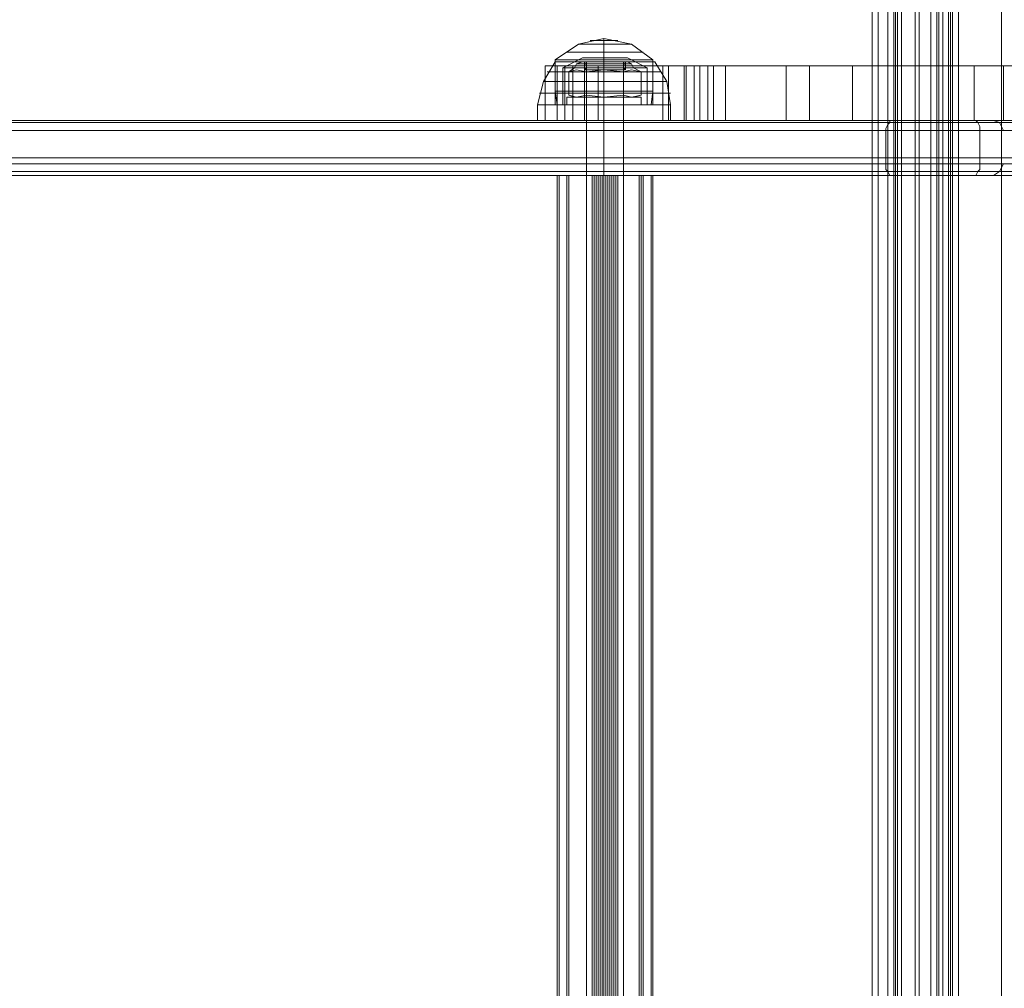
# Model space of a CAD drawing. Units: millimetres. Extents: x -3974 to 6045, y -2369 to 3748.
# Drawn here: x -297 to -30, y 1356 to 1619 of the extents above; entities that cross this region are included whole.
import ezdxf

# ---------------------------------------------------------------- set-up
doc = ezdxf.new("R2010")
doc.units = ezdxf.units.MM

# ---------------------------------------------------------------- blocks, each defined once
blk = doc.blocks.new('WMF1')
at = {"color": 140, "lineweight": 0}
for points in [[(4220.93, -2729.06), (4220.93, -2241.13)], [(4221.73, -2729.06), (4224.64, -2729.06), (4224.64, -2241.13)], [(4221.73, -2729.06), (4221.73, -2241.13)], [(4221.99, -2729.06), (4221.99, -2241.13)], [(4222.26, -2729.06), (4222.26, -2241.13)], [(4225.17, -2729.06), (4225.17, -2241.13)], [(4226.77, -2729.06), (4226.77, -2241.13)], [(4227.56, -2729.06), (4227.56, -2241.13)], [(4227.56, -2729.06), (4227.56, -2241.13)], [(4227.83, -2729.06), (4227.83, -2241.13)], [(4228.36, -2729.06), (4228.36, -2241.13)], [(4229.15, -2729.06), (4229.15, -2241.13)], [(4229.42, -2729.06), (4229.42, -2241.13)], [(4229.42, -2729.06), (4229.42, -2241.13)], [(4229.68, -2241.13), (4229.68, -2729.06)], [(4466.89, -2492.65), (4230.48, -2729.06), (4230.48, -2241.13)]]:
    blk.add_lwpolyline(points, dxfattribs=at)
at = {"color": 30, "lineweight": 0}
for points in [[(4218.81, -2262.6), (4218.81, -2707.59)], [(4218.81, -2262.6), (4218.81, -2707.59)], [(4218.81, -2262.6), (4218.81, -2707.59)], [(4218.81, -2262.6), (4218.81, -2707.59)], [(4219.61, -2262.6), (4219.61, -2707.59)], [(4219.61, -2707.59), (4219.61, -2262.6)], [(4237.37, -2282.74), (4229.42, -2282.74), (4229.42, -2262.6), (4221.73, -2262.6), (4221.73, -2707.59), (4229.42, -2707.59), (4229.42, -2687.71), (4237.37, -2687.71)], [(4221.73, -2262.6), (4221.73, -2707.59)], [(4221.73, -2262.6), (4221.73, -2707.59)], [(4221.73, -2262.6), (4221.73, -2707.59)], [(4221.73, -2262.6), (4221.73, -2707.59)], [(4221.73, -2262.6), (4221.73, -2707.59)], [(4222.79, -2262.6), (4222.79, -2707.59)], [(4236.31, -2282.74), (4236.31, -2687.71)]]:
    blk.add_lwpolyline(points, dxfattribs=at)
blk.add_lwpolyline([(4219.61, -2262.6), (4219.61, -2707.59), (4219.61, -2262.6)], close=True, dxfattribs=at)
at = {"color": 27, "lineweight": 0}
for points in [[(4175.88, -2356.95), (4179.06, -2354.83), (4182.5, -2354.03)], [(4182.5, -2356.95), (4182.5, -2354.83), (4182.5, -2354.03)], [(4189.13, -2356.95), (4186.21, -2354.83), (4182.5, -2354.03)], [(4182.5, -2356.95), (4182.5, -2354.83), (4182.5, -2354.03)], [(4179.06, -2354.83), (4179.32, -2354.83), (4180.65, -2354.83), (4182.5, -2354.83), (4184.36, -2354.83), (4185.68, -2354.83), (4186.21, -2354.83)], [(4185.68, -2354.83), (4184.36, -2354.83), (4182.5, -2354.83), (4180.65, -2354.83), (4179.32, -2354.83), (4179.06, -2354.83)], [(4180.65, -2354.3), (4181.18, -2354.3), (4182.5, -2354.3), (4183.83, -2354.3), (4184.36, -2354.3)], [(4183.83, -2354.3), (4182.5, -2354.3), (4181.18, -2354.3), (4180.65, -2354.3)], [(4175.88, -2356.95), (4176.94, -2356.95), (4179.32, -2356.95), (4182.5, -2356.95), (4185.95, -2356.95), (4188.34, -2356.95), (4189.13, -2356.95)], [(4188.34, -2356.95), (4185.95, -2356.95), (4182.5, -2356.95), (4179.32, -2356.95), (4176.94, -2356.95), (4175.88, -2356.95)], [(4175.88, -2356.95), (4175.88, -2361.19)], [(4179.59, -2356.68), (4176.94, -2358.01)], [(4177.47, -2355.89), (4178, -2355.89), (4179.85, -2355.89), (4182.5, -2355.89), (4185.15, -2355.89), (4187.01, -2355.89), (4187.81, -2355.89)], [(4187.01, -2355.89), (4185.15, -2355.89), (4182.5, -2355.89), (4179.85, -2355.89), (4178, -2355.89), (4177.47, -2355.89)], [(4179.59, -2356.68), (4180.38, -2356.68), (4182.5, -2356.68), (4184.62, -2356.68), (4185.68, -2356.68)], [(4184.62, -2356.68), (4182.5, -2356.68), (4180.38, -2356.68), (4179.59, -2356.68)], [(4182.5, -2356.68), (4182.5, -2358.01)], [(4182.5, -2356.68), (4182.5, -2358.01)], [(4182.5, -2356.95), (4182.5, -2361.19)], [(4182.5, -2356.95), (4182.5, -2361.19)], [(4185.68, -2356.68), (4188.34, -2358.01)], [(4189.13, -2356.95), (4189.13, -2361.19)], [(4173.49, -2363.04), (4174.29, -2359.86), (4175.88, -2357.21)], [(4175.88, -2357.21), (4176.94, -2357.21), (4179.32, -2357.21), (4182.5, -2357.21), (4185.95, -2357.21), (4188.34, -2357.21), (4189.13, -2357.21)], [(4188.34, -2357.21), (4185.95, -2357.21), (4182.5, -2357.21), (4179.32, -2357.21), (4176.94, -2357.21), (4175.88, -2357.21)], [(4175.88, -2357.21), (4176.67, -2357.21), (4179.32, -2357.21), (4182.5, -2357.21), (4185.95, -2357.21), (4188.34, -2357.21), (4189.4, -2357.21)], [(4188.34, -2357.21), (4185.95, -2357.21), (4182.5, -2357.21), (4179.32, -2357.21), (4176.67, -2357.21), (4175.88, -2357.21)], [(4175.88, -2363.04), (4175.88, -2357.21)], [(4176.94, -2358.01), (4177.73, -2358.01), (4179.59, -2358.01), (4182.5, -2358.01), (4185.42, -2358.01), (4187.54, -2358.01), (4188.34, -2358.01)], [(4187.54, -2358.01), (4185.42, -2358.01), (4182.5, -2358.01), (4179.59, -2358.01), (4177.73, -2358.01), (4176.94, -2358.01)], [(4176.94, -2358.01), (4176.94, -2363.04)], [(4185.42, -2357.21), (4184.62, -2357.21), (4182.5, -2357.21), (4180.65, -2357.21), (4179.85, -2357.21)], [(4179.85, -2357.21), (4180.65, -2357.21), (4182.5, -2357.21), (4184.62, -2357.21), (4185.42, -2357.21)], [(4179.85, -2357.21), (4180.12, -2357.74)], [(4185.15, -2357.21), (4184.36, -2357.21), (4182.5, -2357.21), (4180.65, -2357.21), (4179.85, -2357.21)], [(4179.85, -2357.21), (4179.85, -2358.27)], [(4185.15, -2357.48), (4184.36, -2357.48), (4182.5, -2357.48), (4180.65, -2357.48), (4179.85, -2357.48)], [(4185.42, -2358.27), (4184.62, -2358.27), (4182.5, -2358.27), (4180.65, -2358.27), (4179.85, -2358.27)], [(4185.15, -2357.48), (4184.36, -2357.48), (4182.5, -2357.48), (4180.65, -2357.48), (4180.12, -2357.48)], [(4185.15, -2357.74), (4184.36, -2357.74), (4182.5, -2357.74), (4180.91, -2357.74), (4180.12, -2357.74)], [(4185.15, -2357.74), (4184.36, -2357.74), (4182.5, -2357.74), (4180.91, -2357.74), (4180.12, -2357.74)], [(4180.12, -2357.74), (4180.12, -2358.27)], [(4180.12, -2358.27), (4180.91, -2358.27), (4182.5, -2358.27), (4184.36, -2358.27), (4185.15, -2358.27)], [(4184.36, -2358.27), (4182.5, -2358.27), (4180.91, -2358.27), (4180.12, -2358.27)], [(4180.65, -2357.21), (4182.5, -2357.21), (4184.36, -2357.21), (4185.15, -2357.21)], [(4180.65, -2357.48), (4182.5, -2357.48), (4184.36, -2357.48), (4185.15, -2357.48)], [(4180.65, -2357.48), (4182.5, -2357.48), (4184.36, -2357.48), (4185.15, -2357.48)], [(4180.65, -2358.27), (4182.5, -2358.27), (4184.62, -2358.27), (4185.42, -2358.27)], [(4180.91, -2357.74), (4182.5, -2357.74), (4184.36, -2357.74), (4185.15, -2357.74)], [(4180.91, -2357.74), (4182.5, -2357.74), (4184.36, -2357.74), (4185.15, -2357.74)], [(4182.5, -2363.04), (4182.5, -2357.21)], [(4182.5, -2363.04), (4182.5, -2357.21)], [(4182.5, -2363.04), (4182.5, -2359.86), (4182.5, -2357.21)], [(4182.5, -2363.04), (4182.5, -2359.86), (4182.5, -2357.21)], [(4182.5, -2357.21), (4182.5, -2357.74)], [(4182.5, -2357.21), (4182.5, -2357.74)], [(4182.5, -2357.21), (4182.5, -2358.27)], [(4182.5, -2357.21), (4182.5, -2358.27)], [(4182.5, -2357.74), (4182.5, -2358.27)], [(4182.5, -2357.74), (4182.5, -2358.27)], [(4182.5, -2358.01), (4182.5, -2363.04)], [(4182.5, -2358.01), (4182.5, -2363.04)], [(4185.42, -2357.21), (4185.15, -2357.74)], [(4185.15, -2357.74), (4185.15, -2358.27)], [(4185.42, -2357.21), (4185.42, -2358.27)], [(4188.34, -2358.01), (4188.34, -2363.04)], [(4189.13, -2363.04), (4189.13, -2357.21)], [(4191.52, -2363.04), (4190.99, -2359.86), (4189.4, -2357.21)], [(4174.82, -2358.54), (4175.35, -2358.54), (4177.2, -2358.54), (4179.59, -2358.54), (4182.5, -2358.54), (4185.42, -2358.54), (4188.07, -2358.54), (4189.66, -2358.54), (4190.19, -2358.54)], [(4189.66, -2358.54), (4188.07, -2358.54), (4185.42, -2358.54), (4182.5, -2358.54), (4179.59, -2358.54), (4177.2, -2358.54), (4175.35, -2358.54), (4174.82, -2358.54)], [(4174.29, -2359.86), (4174.82, -2359.86), (4176.67, -2359.86), (4179.32, -2359.86), (4182.5, -2359.86), (4185.68, -2359.86), (4188.6, -2359.86), (4190.46, -2359.86), (4190.99, -2359.86)], [(4190.46, -2359.86), (4188.6, -2359.86), (4185.68, -2359.86), (4182.5, -2359.86), (4179.32, -2359.86), (4176.67, -2359.86), (4174.82, -2359.86), (4174.29, -2359.86)], [(4173.76, -2361.45), (4174.29, -2361.45), (4176.41, -2361.45), (4179.32, -2361.45), (4182.5, -2361.45), (4185.95, -2361.45), (4188.87, -2361.45), (4190.72, -2361.45), (4191.52, -2361.45)], [(4190.72, -2361.45), (4188.87, -2361.45), (4185.95, -2361.45), (4182.5, -2361.45), (4179.32, -2361.45), (4176.41, -2361.45), (4174.29, -2361.45), (4173.76, -2361.45)], [(4175.88, -2361.19), (4176.94, -2361.19), (4179.32, -2361.19), (4182.5, -2361.19), (4185.95, -2361.19), (4188.34, -2361.19), (4189.13, -2361.19)], [(4188.34, -2361.19), (4185.95, -2361.19), (4182.5, -2361.19), (4179.32, -2361.19), (4176.94, -2361.19), (4175.88, -2361.19)], [(4175.88, -2361.19), (4176.14, -2363.04)], [(4182.5, -2361.19), (4182.5, -2363.04)], [(4182.5, -2361.19), (4182.5, -2363.04)], [(4189.13, -2361.19), (4188.87, -2363.04)], [(4191.52, -2363.04), (4190.99, -2363.04), (4188.87, -2363.04), (4185.95, -2363.04), (4182.5, -2363.04), (4179.06, -2363.04), (4176.14, -2363.04), (4174.29, -2363.04), (4173.49, -2363.04)], [(4173.49, -2363.04), (4174.29, -2363.04), (4176.14, -2363.04), (4179.06, -2363.04), (4182.5, -2363.04), (4185.95, -2363.04), (4188.87, -2363.04), (4190.99, -2363.04), (4191.52, -2363.04)], [(4190.99, -2363.04), (4188.87, -2363.04), (4185.95, -2363.04), (4182.5, -2363.04), (4179.06, -2363.04), (4176.14, -2363.04), (4174.29, -2363.04), (4173.49, -2363.04)], [(4173.49, -2365.17), (4173.49, -2363.04)], [(4174.29, -2363.04), (4176.14, -2363.04), (4179.06, -2363.04), (4182.5, -2363.04), (4185.95, -2363.04), (4188.87, -2363.04), (4190.99, -2363.04), (4191.52, -2363.04)], [(4189.13, -2363.04), (4188.34, -2363.04), (4185.95, -2363.04), (4182.5, -2363.04), (4179.32, -2363.04), (4176.94, -2363.04), (4175.88, -2363.04)], [(4176.14, -2363.04), (4176.94, -2363.04), (4179.32, -2363.04), (4182.5, -2363.04), (4185.68, -2363.04), (4188.07, -2363.04), (4188.87, -2363.04)], [(4188.07, -2363.04), (4185.68, -2363.04), (4182.5, -2363.04), (4179.32, -2363.04), (4176.94, -2363.04), (4176.14, -2363.04)], [(4176.94, -2363.04), (4179.32, -2363.04), (4182.5, -2363.04), (4185.95, -2363.04), (4188.34, -2363.04), (4189.13, -2363.04)], [(4176.94, -2363.04), (4177.73, -2363.04), (4179.59, -2363.04), (4182.5, -2363.04), (4185.42, -2363.04), (4187.54, -2363.04), (4188.34, -2363.04)], [(4187.54, -2363.04), (4185.42, -2363.04), (4182.5, -2363.04), (4179.59, -2363.04), (4177.73, -2363.04), (4176.94, -2363.04)], [(4185.15, -2363.04), (4184.36, -2363.04), (4182.5, -2363.04), (4180.91, -2363.04), (4180.12, -2363.04)], [(4180.12, -2365.17), (4180.12, -2363.04)], [(4180.91, -2363.04), (4182.5, -2363.04), (4184.36, -2363.04), (4185.15, -2363.04)], [(4182.5, -2365.17), (4182.5, -2363.04)], [(4182.5, -2365.17), (4182.5, -2363.04)], [(4182.5, -2365.17), (4182.5, -2363.04)], [(4182.5, -2365.17), (4182.5, -2363.04)], [(4185.15, -2365.17), (4185.15, -2363.04)], [(4191.52, -2365.17), (4191.52, -2363.04)], [(4191.52, -2365.17), (4190.99, -2365.17), (4188.87, -2365.17), (4185.95, -2365.17), (4182.5, -2365.17), (4179.06, -2365.17), (4176.14, -2365.17), (4174.29, -2365.17), (4173.49, -2365.17)], [(4174.29, -2365.17), (4176.14, -2365.17), (4179.06, -2365.17), (4182.5, -2365.17), (4185.95, -2365.17), (4188.87, -2365.17), (4190.99, -2365.17), (4191.52, -2365.17)], [(4185.15, -2365.17), (4184.36, -2365.17), (4182.5, -2365.17), (4180.91, -2365.17), (4180.12, -2365.17)], [(4180.91, -2365.17), (4182.5, -2365.17), (4184.36, -2365.17), (4185.15, -2365.17)]]:
    blk.add_lwpolyline(points, dxfattribs=at)
at = {"color": 1, "lineweight": 0}
for points in [[(4210.33, -2357.74), (4200.79, -2357.74), (4192.58, -2357.74), (4185.68, -2357.74), (4180.38, -2357.74), (4176.67, -2357.74), (4174.82, -2357.74), (4174.55, -2357.74), (4176.14, -2357.74)], [(4174.55, -2357.74), (4174.55, -2365.17)], [(4176.14, -2357.74), (4176.14, -2365.17)], [(4176.14, -2357.74), (4178.26, -2357.74), (4181.71, -2357.74)], [(4176.14, -2357.74), (4176.14, -2365.17)], [(4177.2, -2357.74), (4177.2, -2365.17)], [(4178.26, -2357.74), (4178.26, -2365.17)], [(4178.26, -2357.74), (4178.26, -2365.17)], [(4179.85, -2357.74), (4179.85, -2365.17)], [(4181.71, -2357.74), (4181.71, -2365.17)], [(4181.71, -2357.74), (4188.34, -2357.74), (4193.11, -2357.74), (4196.29, -2357.74), (4197.61, -2357.74), (4197.08, -2357.74), (4194.7, -2357.74)], [(4190.46, -2357.74), (4190.46, -2365.17)], [(4191.25, -2357.74), (4191.25, -2365.17)], [(4194.7, -2357.74), (4193.37, -2357.74), (4193.64, -2357.74), (4195.49, -2357.74), (4198.94, -2357.74)], [(4193.37, -2357.74), (4193.37, -2365.17)], [(4193.64, -2357.74), (4193.64, -2365.17)], [(4194.7, -2357.74), (4194.7, -2365.17)], [(4195.49, -2357.74), (4195.49, -2365.17)], [(4196.55, -2357.74), (4196.55, -2365.17)], [(4197.35, -2357.74), (4197.35, -2365.17)], [(4198.94, -2357.74), (4198.94, -2365.17)], [(4198.94, -2357.74), (4203.97, -2357.74), (4210.86, -2357.74), (4218.81, -2357.74), (4227.83, -2357.74), (4237.63, -2357.74), (4247.7, -2357.74)], [(4198.94, -2357.74), (4198.94, -2365.17)], [(4207.15, -2357.74), (4207.15, -2365.17)], [(4210.33, -2357.74), (4210.33, -2365.17)], [(4236.57, -2357.74), (4227.3, -2357.74), (4218.28, -2357.74), (4210.33, -2357.74)], [(4210.33, -2357.74), (4210.33, -2365.17)], [(4216.16, -2357.74), (4216.16, -2365.17)], [(4218.81, -2357.74), (4218.81, -2365.17)], [(4222.79, -2357.74), (4222.79, -2365.17)], [(4229.68, -2357.74), (4229.68, -2365.17)], [(4232.6, -2357.74), (4232.6, -2365.17)], [(4236.57, -2357.74), (4236.57, -2365.17)], [(4260.16, -2357.74), (4236.57, -2357.74)], [(3514.62, -2365.43), (4220.93, -2365.43)], [(3515.15, -2365.17), (4221.46, -2365.17)], [(4232.6, -2365.17), (3587.24, -2365.17)], [(4233.13, -2365.43), (3588.03, -2365.43)], [(4210.33, -2365.17), (4200.79, -2365.17), (4192.58, -2365.17), (4185.68, -2365.17), (4180.38, -2365.17), (4176.67, -2365.17), (4174.82, -2365.17), (4174.55, -2365.17), (4176.14, -2365.17)], [(4176.14, -2365.17), (4178.26, -2365.17), (4181.71, -2365.17)], [(4185.15, -2365.17), (4184.36, -2365.17), (4182.5, -2365.17), (4180.91, -2365.17), (4180.12, -2365.17)], [(4180.12, -2372.59), (4180.12, -2365.17)], [(4180.91, -2365.17), (4182.5, -2365.17), (4184.36, -2365.17), (4185.15, -2365.17)], [(4181.71, -2365.17), (4188.34, -2365.17), (4193.11, -2365.17), (4196.29, -2365.17), (4197.61, -2365.17), (4197.08, -2365.17), (4194.7, -2365.17)], [(4182.5, -2372.59), (4182.5, -2365.17)], [(4182.5, -2372.59), (4182.5, -2365.17)], [(4185.15, -2372.59), (4185.15, -2365.17)], [(4194.7, -2365.17), (4193.37, -2365.17), (4193.64, -2365.17), (4195.49, -2365.17), (4198.94, -2365.17)], [(4198.94, -2365.17), (4203.97, -2365.17), (4210.86, -2365.17), (4218.81, -2365.17), (4227.83, -2365.17), (4237.63, -2365.17), (4247.7, -2365.17)], [(4236.57, -2365.17), (4227.3, -2365.17), (4218.28, -2365.17), (4210.33, -2365.17)], [(4220.67, -2366.49), (4220.67, -2366.23), (4220.93, -2365.7), (4221.2, -2365.43), (4221.2, -2365.17), (4221.46, -2365.17)], [(4220.93, -2365.43), (4228.36, -2365.43), (4236.04, -2365.43), (4243.99, -2365.43), (4251.41, -2365.43), (4258.3, -2365.43), (4264.4, -2365.43), (4268.91, -2365.43), (4272.09, -2365.43), (4273.41, -2365.43), (4273.15, -2365.43), (4271.29, -2365.43)], [(4221.46, -2365.17), (4228.62, -2365.17), (4236.04, -2365.17), (4243.73, -2365.17), (4251.15, -2365.17), (4257.77, -2365.17), (4263.6, -2365.17), (4268.11, -2365.17), (4271.03, -2365.17), (4272.35, -2365.17), (4272.09, -2365.17), (4270.23, -2365.17)], [(4239.22, -2365.17), (4238.69, -2365.17), (4236.31, -2365.17), (4232.6, -2365.17)], [(4233.39, -2366.49), (4233.39, -2365.96), (4233.13, -2365.43), (4232.86, -2365.17), (4232.6, -2365.17)], [(4240.28, -2365.43), (4239.75, -2365.43), (4237.1, -2365.43), (4233.13, -2365.43)], [(4235.25, -2365.17), (4236.04, -2365.43), (4236.57, -2366.49)], [(4260.16, -2365.17), (4236.57, -2365.17)], [(4220.67, -2366.49), (3514.35, -2366.49), (3514.35, -2371)], [(3588.3, -2366.49), (4233.39, -2366.49), (4233.39, -2371)], [(4271.56, -2366.49), (4273.68, -2366.49), (4273.94, -2366.49), (4272.62, -2366.49), (4269.44, -2366.49), (4264.67, -2366.49), (4258.57, -2366.49), (4251.68, -2366.49), (4243.99, -2366.49), (4236.04, -2366.49), (4228.09, -2366.49), (4220.67, -2366.49)], [(4220.67, -2371), (4220.67, -2366.49)], [(4233.39, -2366.49), (4237.63, -2366.49), (4240.02, -2366.49), (4240.81, -2366.49)], [(3651.38, -2372.59), (3651.38, -2370.2), (4240.28, -2370.2)], [(4240.28, -2370.2), (3651.91, -2370.2)], [(3514.35, -2371), (4220.67, -2371)], [(4233.39, -2371), (3588.3, -2371)], [(4220.67, -2371), (4228.09, -2371), (4236.04, -2371), (4243.99, -2371), (4251.68, -2371), (4258.57, -2371), (4264.67, -2371), (4269.44, -2371), (4272.62, -2371), (4273.94, -2371), (4273.68, -2371), (4271.56, -2371)], [(4221.46, -2372.59), (4221.2, -2372.59), (4220.93, -2372.06), (4220.67, -2371.79), (4220.67, -2371)], [(4232.6, -2372.59), (4232.86, -2372.59), (4233.13, -2372.06), (4233.39, -2371.79), (4233.39, -2371)], [(4240.81, -2371), (4240.02, -2371), (4237.63, -2371), (4233.39, -2371)], [(4235.25, -2372.59), (4236.04, -2372.06), (4236.57, -2371)], [(3514.62, -2372.06), (4220.93, -2372.06)], [(4221.46, -2372.59), (3515.15, -2372.59)], [(4232.6, -2372.59), (3587.24, -2372.59)], [(4233.13, -2372.06), (3588.03, -2372.06)], [(4238.69, -2372.59), (3651.38, -2372.59)], [(3651.91, -2372.59), (4238.69, -2372.59)], [(4180.12, -2372.59), (4180.91, -2372.59), (4182.5, -2372.59), (4184.36, -2372.59), (4185.15, -2372.59)], [(4184.36, -2372.59), (4182.5, -2372.59), (4180.91, -2372.59), (4180.12, -2372.59)], [(4220.93, -2372.06), (4228.36, -2372.06), (4236.04, -2372.06), (4243.99, -2372.06), (4251.41, -2372.06), (4258.3, -2372.06), (4264.4, -2372.06), (4268.91, -2372.06), (4272.09, -2372.06), (4273.41, -2372.06), (4273.15, -2372.06), (4271.29, -2372.06)], [(4270.23, -2372.59), (4272.09, -2372.59), (4272.35, -2372.59), (4271.03, -2372.59), (4268.11, -2372.59), (4263.6, -2372.59), (4257.77, -2372.59), (4251.15, -2372.59), (4243.73, -2372.59), (4236.04, -2372.59), (4228.62, -2372.59), (4221.46, -2372.59)], [(4232.6, -2372.59), (4236.31, -2372.59), (4238.69, -2372.59), (4239.22, -2372.59)], [(4233.13, -2372.06), (4237.1, -2372.06), (4239.75, -2372.06), (4240.28, -2372.06)]]:
    blk.add_lwpolyline(points, dxfattribs=at)
at = {"color": 251, "lineweight": 0}
for points in [[(4177.73, -2358.54), (4178.53, -2358.01)], [(4180.12, -2358.54), (4178.79, -2358.27), (4177.73, -2358.54)], [(4177.73, -2358.54), (4178.79, -2358.27), (4180.12, -2358.54)], [(4179.59, -2357.21), (4178.79, -2357.48), (4178.53, -2358.01)], [(4186.48, -2358.01), (4185.95, -2358.01), (4184.62, -2358.01), (4182.5, -2358.01), (4180.65, -2358.01), (4179.06, -2358.01), (4178.53, -2358.01)], [(4186.21, -2357.48), (4185.68, -2357.48), (4184.36, -2357.48), (4182.5, -2357.48), (4180.65, -2357.48), (4179.32, -2357.48), (4178.79, -2357.48)], [(4179.06, -2358.01), (4180.65, -2358.01), (4182.5, -2358.01), (4184.62, -2358.01), (4185.95, -2358.01), (4186.48, -2358.01)], [(4179.32, -2357.48), (4180.65, -2357.48), (4182.5, -2357.48), (4184.36, -2357.48), (4185.68, -2357.48), (4186.21, -2357.48)], [(4185.68, -2357.21), (4184.62, -2357.21), (4182.5, -2357.21), (4180.38, -2357.21), (4179.59, -2357.21)], [(4185.42, -2357.21), (4184.62, -2357.21), (4182.5, -2357.21), (4180.65, -2357.21), (4179.85, -2357.21)], [(4179.85, -2357.21), (4179.85, -2358.01)], [(4179.85, -2358.01), (4180.65, -2358.01), (4182.5, -2358.01), (4184.62, -2358.01), (4185.42, -2358.01)], [(4184.62, -2358.01), (4182.5, -2358.01), (4180.65, -2358.01), (4179.85, -2358.01)], [(4180.12, -2358.27), (4179.85, -2358.01)], [(4185.15, -2358.27), (4184.36, -2358.27), (4182.5, -2358.27), (4180.91, -2358.27), (4180.12, -2358.27)], [(4180.12, -2358.54), (4182.5, -2358.27), (4185.15, -2358.54)], [(4185.15, -2358.54), (4182.5, -2358.27), (4180.12, -2358.54)], [(4185.15, -2358.27), (4184.36, -2358.27), (4182.5, -2358.27), (4180.65, -2358.27), (4180.12, -2358.27)], [(4180.12, -2361.98), (4180.12, -2358.27)], [(4180.38, -2357.21), (4182.5, -2357.21), (4184.62, -2357.21), (4185.68, -2357.21)], [(4180.65, -2357.21), (4182.5, -2357.21), (4184.62, -2357.21), (4185.42, -2357.21)], [(4180.65, -2358.27), (4182.5, -2358.27), (4184.36, -2358.27), (4185.15, -2358.27)], [(4180.91, -2358.27), (4182.5, -2358.27), (4184.36, -2358.27), (4185.15, -2358.27)], [(4182.5, -2357.21), (4182.5, -2358.01)], [(4182.5, -2357.21), (4182.5, -2358.01)], [(4182.5, -2357.21), (4182.5, -2357.48), (4182.5, -2358.01)], [(4182.5, -2357.21), (4182.5, -2357.48), (4182.5, -2358.01)], [(4182.5, -2358.27), (4182.5, -2358.01)], [(4182.5, -2358.27), (4182.5, -2358.01)], [(4182.5, -2358.27), (4182.5, -2358.01)], [(4182.5, -2358.27), (4182.5, -2358.01)], [(4182.5, -2361.98), (4182.5, -2358.27)], [(4182.5, -2361.98), (4182.5, -2358.27)], [(4185.15, -2358.27), (4185.42, -2358.01)], [(4185.15, -2358.54), (4186.21, -2358.27), (4187.54, -2358.54)], [(4187.54, -2358.54), (4186.21, -2358.27), (4185.15, -2358.54)], [(4185.15, -2361.98), (4185.15, -2358.27)], [(4185.42, -2357.21), (4185.42, -2358.01)], [(4185.68, -2357.21), (4186.21, -2357.48), (4186.48, -2358.01)], [(4187.54, -2358.54), (4186.48, -2358.01)], [(4177.73, -2358.54), (4177.73, -2361.72)], [(4180.12, -2361.72), (4180.12, -2358.54)], [(4180.12, -2358.54), (4180.12, -2361.72)], [(4185.15, -2361.72), (4185.15, -2358.54)], [(4185.15, -2358.54), (4185.15, -2361.72)], [(4187.54, -2361.72), (4187.54, -2358.54)], [(4180.12, -2361.72), (4178.79, -2361.98), (4177.73, -2361.72)], [(4177.73, -2361.72), (4178.79, -2361.98), (4180.12, -2361.72)], [(4177.73, -2361.72), (4178.53, -2361.98)], [(4186.48, -2361.98), (4185.95, -2361.98), (4184.62, -2361.98), (4182.5, -2361.98), (4180.65, -2361.98), (4179.06, -2361.98), (4178.53, -2361.98)], [(4179.06, -2361.98), (4180.65, -2361.98), (4182.5, -2361.98), (4184.62, -2361.98), (4185.95, -2361.98), (4186.48, -2361.98)], [(4179.85, -2361.98), (4180.65, -2361.98), (4182.5, -2361.98), (4184.62, -2361.98), (4185.42, -2361.98)], [(4184.62, -2361.98), (4182.5, -2361.98), (4180.65, -2361.98), (4179.85, -2361.98)], [(4180.12, -2361.98), (4179.85, -2361.98)], [(4180.12, -2361.72), (4182.5, -2361.98), (4185.15, -2361.72)], [(4185.15, -2361.72), (4182.5, -2361.98), (4180.12, -2361.72)], [(4185.15, -2361.98), (4184.36, -2361.98), (4182.5, -2361.98), (4180.91, -2361.98), (4180.12, -2361.98)], [(4185.15, -2361.98), (4184.36, -2361.98), (4182.5, -2361.98), (4180.65, -2361.98), (4180.12, -2361.98)], [(4180.65, -2361.98), (4182.5, -2361.98), (4184.36, -2361.98), (4185.15, -2361.98)], [(4180.91, -2361.98), (4182.5, -2361.98), (4184.36, -2361.98), (4185.15, -2361.98)], [(4185.15, -2361.72), (4186.21, -2361.98), (4187.54, -2361.72)], [(4187.54, -2361.72), (4186.21, -2361.98), (4185.15, -2361.72)], [(4185.15, -2361.98), (4185.42, -2361.98)], [(4187.54, -2361.72), (4186.48, -2361.98)]]:
    blk.add_lwpolyline(points, dxfattribs=at)
at = {"color": 253, "lineweight": 0}
for points in [[(4180.12, -2357.21), (4180.91, -2357.21), (4182.5, -2357.21), (4184.36, -2357.21), (4185.15, -2357.21)], [(4184.36, -2357.21), (4182.5, -2357.21), (4180.91, -2357.21), (4180.12, -2357.21)], [(4180.12, -2612.97), (4180.12, -2357.21)], [(4185.15, -2357.21), (4184.36, -2357.21), (4182.5, -2357.21), (4180.91, -2357.21), (4180.12, -2357.21)], [(4180.12, -2357.21), (4180.12, -2612.97)], [(4180.91, -2357.21), (4182.5, -2357.21), (4184.36, -2357.21), (4185.15, -2357.21)], [(4182.5, -2612.97), (4182.5, -2357.21)], [(4182.5, -2612.97), (4182.5, -2357.21)], [(4182.5, -2357.21), (4182.5, -2612.97)], [(4182.5, -2357.21), (4182.5, -2612.97)], [(4185.15, -2612.97), (4185.15, -2357.21)], [(4185.15, -2357.21), (4185.15, -2612.97)], [(4187.54, -2361.98), (4187.01, -2361.98), (4185.15, -2361.98), (4182.5, -2361.98), (4180.12, -2361.98), (4178.26, -2361.98), (4177.47, -2361.98)], [(4177.47, -2363.04), (4177.47, -2361.98)], [(4178.26, -2361.98), (4180.12, -2361.98), (4182.5, -2361.98), (4185.15, -2361.98), (4187.01, -2361.98), (4187.54, -2361.98)], [(4185.15, -2361.98), (4184.36, -2361.98), (4182.5, -2361.98), (4180.91, -2361.98), (4180.12, -2361.98)], [(4180.12, -2363.04), (4180.12, -2361.98)], [(4180.91, -2361.98), (4182.5, -2361.98), (4184.36, -2361.98), (4185.15, -2361.98)], [(4182.5, -2363.04), (4182.5, -2361.98)], [(4182.5, -2363.04), (4182.5, -2361.98)], [(4182.5, -2363.04), (4182.5, -2361.98)], [(4182.5, -2363.04), (4182.5, -2361.98)], [(4185.15, -2363.04), (4185.15, -2361.98)], [(4187.54, -2363.04), (4187.54, -2361.98)], [(4177.47, -2363.04), (4178.26, -2363.04), (4180.12, -2363.04), (4182.5, -2363.04), (4185.15, -2363.04), (4187.01, -2363.04), (4187.54, -2363.04)], [(4187.01, -2363.04), (4185.15, -2363.04), (4182.5, -2363.04), (4180.12, -2363.04), (4178.26, -2363.04), (4177.47, -2363.04)], [(4180.12, -2363.04), (4180.91, -2363.04), (4182.5, -2363.04), (4184.36, -2363.04), (4185.15, -2363.04)], [(4184.36, -2363.04), (4182.5, -2363.04), (4180.91, -2363.04), (4180.12, -2363.04)], [(4240.28, -2370.2), (3651.38, -2370.2), (3651.38, -2599.99)], [(3651.91, -2370.2), (4240.28, -2370.2), (4240.28, -2599.99)], [(4176.14, -2372.59), (4176.14, -2597.6)], [(4180.91, -2372.59), (4176.14, -2372.59)], [(4176.14, -2372.59), (4176.41, -2372.59)], [(4176.14, -2372.59), (4176.14, -2597.6)], [(4176.14, -2372.59), (4176.14, -2597.6)], [(4176.14, -2372.59), (4176.14, -2597.6)], [(4176.41, -2372.59), (4176.41, -2597.6)], [(4176.41, -2372.59), (4183.03, -2372.59)], [(4177.47, -2372.59), (4177.47, -2597.6)], [(4177.47, -2372.59), (4177.47, -2597.6)], [(4177.47, -2372.59), (4177.47, -2597.6)], [(4177.73, -2372.59), (4177.73, -2597.6)], [(4177.73, -2372.59), (4177.73, -2597.6)], [(4182.77, -2372.59), (4177.73, -2372.59)], [(4177.73, -2372.59), (4181.18, -2372.59)], [(4180.91, -2372.59), (4180.91, -2597.6)], [(4182.24, -2372.59), (4181.71, -2372.59), (4180.91, -2372.59)], [(4181.18, -2372.59), (4181.18, -2597.6)], [(4181.18, -2372.59), (4181.71, -2372.59), (4182.5, -2372.59)], [(4181.18, -2372.59), (4181.18, -2597.6)], [(4181.44, -2372.59), (4181.44, -2597.6)], [(4181.71, -2372.59), (4181.71, -2597.6)], [(4181.97, -2372.59), (4181.97, -2597.6)], [(4181.97, -2372.59), (4181.97, -2597.6)], [(4182.24, -2372.59), (4182.24, -2597.6)], [(4188.87, -2372.59), (4182.24, -2372.59)], [(4182.24, -2372.59), (4182.24, -2597.6)], [(4182.5, -2372.59), (4182.5, -2597.6)], [(4182.5, -2372.59), (4187.28, -2372.59)], [(4182.77, -2372.59), (4182.77, -2597.6)], [(4184.09, -2372.59), (4183.56, -2372.59), (4182.77, -2372.59)], [(4183.03, -2372.59), (4183.03, -2597.6)], [(4183.03, -2372.59), (4183.56, -2372.59), (4184.36, -2372.59)], [(4183.03, -2372.59), (4183.03, -2597.6)], [(4183.3, -2372.59), (4183.3, -2597.6)], [(4183.3, -2372.59), (4183.3, -2597.6)], [(4183.56, -2372.59), (4183.56, -2597.6)], [(4183.83, -2372.59), (4183.83, -2597.6)], [(4184.09, -2372.59), (4184.09, -2597.6)], [(4187.54, -2372.59), (4184.09, -2372.59)], [(4184.09, -2372.59), (4184.09, -2597.6)], [(4184.36, -2372.59), (4184.36, -2597.6)], [(4184.36, -2372.59), (4189.13, -2372.59)], [(4187.28, -2372.59), (4187.28, -2597.6)], [(4187.28, -2372.59), (4187.81, -2372.59), (4187.54, -2372.59)], [(4187.54, -2372.59), (4187.54, -2597.6)], [(4187.81, -2372.59), (4187.81, -2597.6)], [(4187.81, -2372.59), (4187.81, -2597.6)], [(4187.81, -2372.59), (4187.81, -2597.6)], [(4188.87, -2372.59), (4188.87, -2597.6)], [(4189.13, -2372.59), (4188.87, -2372.59)], [(4189.13, -2372.59), (4189.13, -2597.6)], [(4189.13, -2372.59), (4189.13, -2597.6)], [(4189.13, -2372.59), (4189.13, -2597.6)], [(4189.13, -2372.59), (4189.13, -2597.6)]]:
    blk.add_lwpolyline(points, dxfattribs=at)
blk.add_lwpolyline([(4177.73, -2372.59), (4177.47, -2372.59), (4177.73, -2372.59)], close=True, dxfattribs=at)

msp = doc.modelspace()

# ---------------------------------------------------------------- block references
at = {"xscale": 2.001067199999852, "yscale": 2.001067200000307, "zscale": 2.0010672}
msp.add_blockref('WMF1', (-8508.42, 6324.36), dxfattribs=at)

doc.saveas('drawing.dxf')
